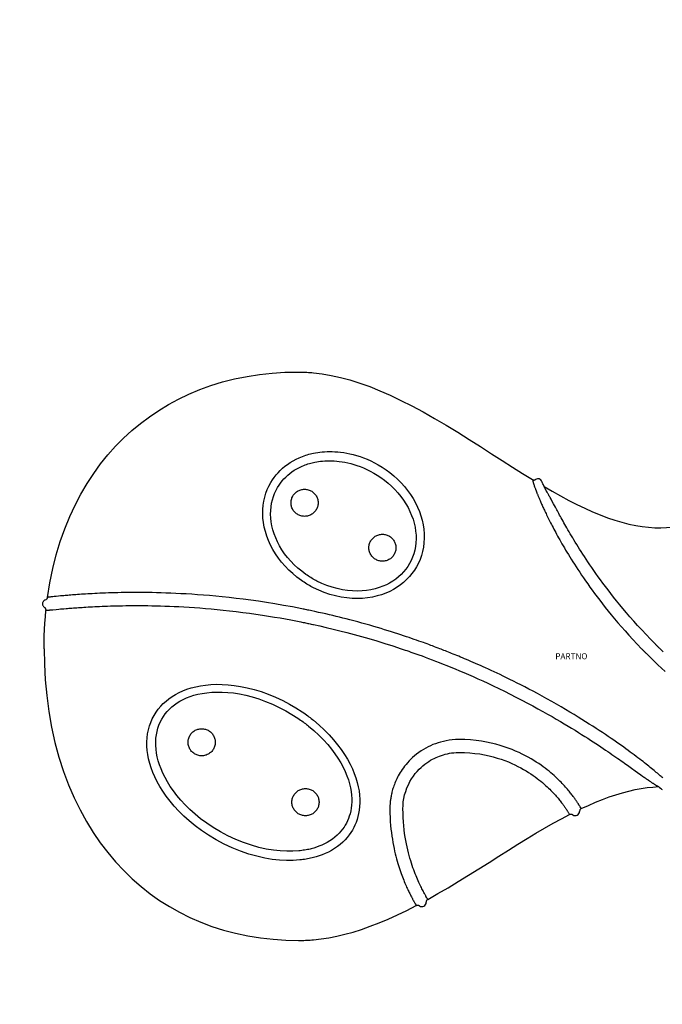
# Model space of a CAD drawing. Extents: x -132 to 102, y -93 to 120.
# Drawn here: x -18 to 3, y -12 to 21 of the extents above; entities that cross this region are included whole.
import ezdxf
from ezdxf.enums import TextEntityAlignment as Align

# ---------------------------------------------------------------- set-up
doc = ezdxf.new("R2010")
doc.units = 0
doc.header["$LTSCALE"] = 10
doc.header["$MEASUREMENT"] = 0
doc.layers.get('0').update_dxf_attribs({"linetype": 'CONTINUOUS'})
doc.layers.add('PW_DIMS_ASTM', color=30, linetype='CONTINUOUS')
doc.layers.add('PW_SITE', color=7, linetype='CONTINUOUS')
doc.styles.get("Standard").update_dxf_attribs({"font": 'TAHOMA.TTF', "width": 0.9})
doc.dimstyles.new('PW_Imperial', dxfattribs={"dimtxt": 5, "dimasz": 5, "dimexe": 2, "dimexo": 4, "dimgap": 1, "dimtad": 0, "dimtih": 1, "dimtoh": 1, "dimdec": 0, "dimrnd": 1, "dimzin": 0, "dimdsep": 46, "dimlunit": 3, "dimtxsty": 'Standard', "dimcen": 0.09, "dimadec": 0, "dimazin": 0, "dimtfac": 1, "dimtdec": 0, "dimtofl": 0, "dimtmove": 0, "dimatfit": 3, "dimfxl": 0, "dimtolj": 1, "dimtzin": 0, "dimarcsym": 0})

# ---------------------------------------------------------------- blocks, each defined once
blk = doc.blocks.new('*D1')
at = {"layer": 'PW_DIMS_ASTM', "color": 0, "lineweight": -2}
for p, q in [((-101.646, 2.598), (-101.646, 115.133)), ((101.69, 2.598), (101.69, 115.133)), ((-96.646, 113.133), (-11.235, 113.133)), ((96.69, 113.133), (11.279, 113.133))]:
    blk.add_line(p, q, dxfattribs=at)
at = {"layer": 'PW_DIMS_ASTM', "color": 0}
for points in [[(-96.646, 113.966), (-96.646, 112.3), (-101.646, 113.133)], [(96.69, 113.966), (96.69, 112.3), (101.69, 113.133)]]:
    blk.add_solid(points, dxfattribs=at)
at = {"layer": 'PW_DIMS_ASTM', "color": 0, "char_height": 5, "attachment_point": 5}
for s, insert in [('\\A1;16\'-11"', (0.022, 116.732)), ('\\A1;[5.16M]', (0.022, 108.862))]:
    blk.add_mtext(s, dxfattribs=dict(at, insert=insert))
blk = doc.blocks.new('*D2')
at = {"layer": 'PW_DIMS_ASTM', "color": 0, "lineweight": -2}
for p, q in [((-16.115, 93.248), (-122.746, 93.248)), ((-120.746, 88.248), (-120.746, 7.821)), ((-120.746, -88.269), (-120.746, -7.841)), ((-16.115, -93.269), (-122.746, -93.269))]:
    blk.add_line(p, q, dxfattribs=at)
at = {"layer": 'PW_DIMS_ASTM', "color": 0}
for points in [[(-121.58, 88.248), (-119.913, 88.248), (-120.746, 93.248)], [(-121.58, -88.269), (-119.913, -88.269), (-120.746, -93.269)]]:
    blk.add_solid(points, dxfattribs=at)
at = {"layer": 'PW_DIMS_ASTM', "color": 0, "char_height": 5, "attachment_point": 5}
for s, insert in [('\\A1;15\'-7"', (-120.746, 3.55)), ('\\A1;[4.74M]', (-120.746, -4.281))]:
    blk.add_mtext(s, dxfattribs=dict(at, insert=insert))

msp = doc.modelspace()

# ---------------------------------------------------------------- linework, layer by layer
at = {"layer": 'PW_SITE', "color": 7, "linetype": 'Continuous'}
for p, q in [((-1.298, 5.892), (-1.289, 5.858)), ((-1.289, 5.858), (-1.284, 5.842)), ((-1.252, 5.738), (-1.246, 5.722)), ((-1.246, 5.722), (-1.237, 5.696)), ((-1.237, 5.696), (-1.227, 5.668)), ((-1.227, 5.668), (-1.22, 5.646)), ((-1.22, 5.646), (-1.212, 5.623)), ((-1.212, 5.623), (-1.202, 5.597)), ((-0.975, 5.822), (-0.984, 5.841)), ((-0.959, 5.785), (-0.975, 5.822)), ((-0.923, 5.704), (-0.936, 5.734)), ((-1.187, 5.556), (-1.181, 5.538)), ((-0.679, 5.25), (-0.71, 5.305)), ((-0.647, 5.19), (-0.679, 5.25)), ((-0.593, 5.091), (-0.647, 5.19)), ((-0.534, 4.98), (-0.593, 5.091)), ((-0.49, 4.899), (-0.534, 4.98)), ((-17.323, 1.988), (-17.341, 1.986)), ((-17.344, 1.554), (-17.325, 1.556)), ((-17.325, 1.556), (-17.213, 1.566)), ((-17.213, 1.566), (-17.128, 1.574)), ((-17.128, 1.574), (-17.063, 1.58)), ((-8.964, 1.578), (-9.008, 1.587)), ((-8.719, 1.528), (-8.775, 1.54)), ((-8.665, 1.517), (-8.719, 1.528)), ((-8.569, 1.496), (-8.665, 1.517)), ((-9.209, 1.182), (-9.042, 1.149)), ((-9.042, 1.149), (-9.005, 1.142)), ((-8.694, 1.077), (-8.638, 1.065)), ((-8.638, 1.065), (-8.615, 1.06)), ((2.213, -3.884), (2.317, -3.959)), ((2.317, -3.959), (2.38, -4.004)), ((2.579, -4.145), (2.607, -4.164)), ((2.914, -4.359), (2.932, -4.371)), ((2.931, -4.371), (2.948, -4.385)), ((2.948, -4.385), (2.998, -4.425)), ((2.997, -4.425), (3.016, -4.439)), ((3.016, -4.439), (3.038, -4.457)), ((-0.11, -5.207), (-0.095, -5.231)), ((-0.075, -5.262), (-0.065, -5.279)), ((0.282, -5.011), (0.265, -4.984)), ((0.296, -5.034), (0.282, -5.011)), ((0.316, -5.066), (0.296, -5.034)), ((0.327, -5.084), (0.316, -5.066)), ((-5.241, -8.23), (-5.226, -8.257)), ((-5.226, -8.257), (-5.213, -8.279)), ((-5.213, -8.279), (-5.187, -8.324)), ((-5.187, -8.324), (-5.185, -8.327))]:
    msp.add_line(p, q, dxfattribs=at)
for points in [[(-17.5, 1.967), (-17.421, 2.459), (-17.324, 2.933), (-17.208, 3.391), (-17.074, 3.833), (-16.924, 4.26), (-16.758, 4.667), (-16.578, 5.054), (-16.385, 5.423), (-16.178, 5.775), (-15.959, 6.11), (-15.728, 6.428), (-15.484, 6.73), (-15.229, 7.017), (-14.963, 7.287), (-14.686, 7.543), (-14.397, 7.783), (-14.097, 8.008), (-13.786, 8.219), (-13.462, 8.415), (-13.126, 8.596), (-12.777, 8.763), (-12.416, 8.914), (-12.041, 9.049), (-11.655, 9.168), (-11.252, 9.27), (-10.836, 9.355), (-10.416, 9.42), (-9.994, 9.465), (-9.569, 9.492), (-9.14, 9.501)], [(-9.14, 9.501), (-9.079, 9.501), (-9.019, 9.5), (-8.959, 9.498), (-8.9, 9.496), (-8.842, 9.493), (-8.784, 9.489), (-8.727, 9.485), (-8.67, 9.481), (-8.615, 9.475)], [(-8.615, 9.475), (-8.324, 9.44), (-8.024, 9.389), (-7.715, 9.32), (-7.397, 9.235), (-7.07, 9.133), (-6.737, 9.013), (-6.396, 8.877), (-6.048, 8.724), (-5.692, 8.554), (-5.325, 8.367), (-4.95, 8.165), (-4.57, 7.949), (-4.186, 7.722), (-3.797, 7.485), (-3.414, 7.246), (-3.039, 7.007), (-2.67, 6.77), (-2.311, 6.54), (-1.964, 6.319), (-1.628, 6.107), (-1.302, 5.906)], [(-10.039, 5.807), (-9.985, 5.894), (-9.926, 5.978), (-9.863, 6.059), (-9.796, 6.136), (-9.724, 6.211), (-9.648, 6.282), (-9.568, 6.35), (-9.483, 6.414), (-9.393, 6.474), (-9.298, 6.532), (-9.198, 6.585), (-9.092, 6.635)], [(-9.092, 6.635), (-9.037, 6.659), (-8.982, 6.68), (-8.928, 6.7), (-8.874, 6.718), (-8.821, 6.735), (-8.768, 6.75), (-8.716, 6.763), (-8.665, 6.776), (-8.615, 6.787)], [(-8.615, 6.787), (-8.546, 6.8), (-8.474, 6.812), (-8.4, 6.822), (-8.323, 6.831), (-8.244, 6.837), (-8.161, 6.841), (-8.076, 6.843), (-7.988, 6.842), (-7.898, 6.838), (-7.804, 6.832), (-7.707, 6.822), (-7.606, 6.808), (-7.503, 6.791), (-7.397, 6.769), (-7.288, 6.743), (-7.176, 6.712), (-7.061, 6.676), (-6.944, 6.634), (-6.824, 6.586), (-6.701, 6.531), (-6.577, 6.469), (-6.449, 6.399), (-6.32, 6.322), (-6.191, 6.235), (-6.06, 6.137), (-5.93, 6.031), (-5.805, 5.918), (-5.687, 5.798), (-5.574, 5.672), (-5.469, 5.542), (-5.373, 5.407), (-5.285, 5.269), (-5.207, 5.128), (-5.137, 4.985), (-5.077, 4.839), (-5.026, 4.693), (-4.984, 4.544), (-4.952, 4.394), (-4.93, 4.244), (-4.918, 4.093), (-4.916, 3.943), (-4.924, 3.795), (-4.943, 3.65), (-4.972, 3.507), (-5.009, 3.369), (-5.055, 3.238), (-5.11, 3.112), (-5.174, 2.991)], [(-9.813, 5.646), (-9.767, 5.719), (-9.717, 5.791), (-9.662, 5.86), (-9.604, 5.926), (-9.542, 5.99), (-9.476, 6.051), (-9.407, 6.109), (-9.333, 6.163), (-9.255, 6.216), (-9.172, 6.265), (-9.084, 6.312), (-8.991, 6.355)], [(-8.991, 6.355), (-8.943, 6.375), (-8.895, 6.394), (-8.847, 6.411), (-8.799, 6.427), (-8.752, 6.441), (-8.706, 6.454), (-8.66, 6.466), (-8.615, 6.477), (-8.57, 6.486)], [(-8.57, 6.486), (-8.508, 6.498), (-8.444, 6.508), (-8.378, 6.517), (-8.309, 6.524), (-8.238, 6.529), (-8.164, 6.533), (-8.087, 6.534), (-8.008, 6.533), (-7.926, 6.529), (-7.84, 6.523), (-7.752, 6.514), (-7.662, 6.501), (-7.568, 6.485), (-7.471, 6.465), (-7.371, 6.44), (-7.269, 6.412), (-7.164, 6.378), (-7.056, 6.339), (-6.946, 6.295), (-6.834, 6.245), (-6.719, 6.188), (-6.601, 6.123), (-6.483, 6.052), (-6.363, 5.972), (-6.243, 5.883), (-6.123, 5.786), (-6.008, 5.682), (-5.898, 5.573), (-5.794, 5.458), (-5.698, 5.339), (-5.609, 5.218), (-5.529, 5.093), (-5.456, 4.967), (-5.393, 4.838), (-5.337, 4.709), (-5.29, 4.578), (-5.252, 4.446), (-5.222, 4.314), (-5.202, 4.182), (-5.19, 4.05), (-5.187, 3.92), (-5.193, 3.791), (-5.209, 3.665), (-5.232, 3.543), (-5.264, 3.425), (-5.304, 3.311), (-5.351, 3.203), (-5.405, 3.1)], [(-9.018, 2.533), (-9.168, 2.644), (-9.309, 2.761), (-9.441, 2.883), (-9.566, 3.012), (-9.682, 3.146), (-9.789, 3.284), (-9.886, 3.425), (-9.973, 3.571), (-10.051, 3.718), (-10.118, 3.867), (-10.175, 4.017), (-10.222, 4.168), (-10.259, 4.317), (-10.285, 4.467), (-10.302, 4.615), (-10.309, 4.761), (-10.305, 4.906), (-10.293, 5.047), (-10.272, 5.183), (-10.242, 5.317), (-10.203, 5.446), (-10.157, 5.57), (-10.102, 5.691), (-10.039, 5.807)], [(-8.87, 2.737), (-9.007, 2.839), (-9.137, 2.946), (-9.26, 3.059), (-9.374, 3.178), (-9.481, 3.3), (-9.578, 3.426), (-9.667, 3.555), (-9.746, 3.687), (-9.816, 3.82), (-9.877, 3.954), (-9.928, 4.088), (-9.97, 4.223), (-10.003, 4.356), (-10.027, 4.488), (-10.041, 4.618), (-10.047, 4.746), (-10.044, 4.871), (-10.034, 4.994), (-10.015, 5.112), (-9.989, 5.226), (-9.955, 5.337), (-9.915, 5.444), (-9.867, 5.547), (-9.813, 5.646)], [(-1.302, 5.906), (-1.29, 5.9), (-1.279, 5.895), (-1.266, 5.892), (-1.254, 5.891), (-1.241, 5.891), (-1.228, 5.893), (-1.216, 5.897), (-1.204, 5.902), (-1.193, 5.908)], [(-1.302, 5.906), (-1.301, 5.905), (-1.301, 5.903), (-1.298, 5.892)], [(-1.284, 5.842), (-1.281, 5.833), (-1.276, 5.815)], [(-1.276, 5.815), (-1.274, 5.806), (-1.271, 5.798), (-1.268, 5.789), (-1.266, 5.78), (-1.263, 5.772), (-1.26, 5.763), (-1.257, 5.755), (-1.252, 5.738)], [(-1.202, 5.597), (-1.197, 5.583), (-1.187, 5.556)], [(-0.936, 5.734), (-0.948, 5.761), (-0.959, 5.785)], [(-0.907, 5.669), (-0.909, 5.673), (-0.923, 5.704)], [(-0.827, 5.516), (-0.836, 5.532), (-0.844, 5.547), (-0.852, 5.561), (-0.86, 5.574), (-0.867, 5.586), (-0.874, 5.597), (-0.907, 5.669)], [(-0.907, 5.669), (-0.64, 5.514), (-0.359, 5.357), (-0.084, 5.209), (0.185, 5.072), (0.449, 4.946), (0.707, 4.83), (0.961, 4.725), (1.21, 4.631), (1.453, 4.549), (1.69, 4.478), (1.923, 4.419), (2.149, 4.371), (2.369, 4.335), (2.582, 4.311), (2.79, 4.298), (2.99, 4.295), (3.183, 4.303), (3.374, 4.32), (3.561, 4.348), (3.745, 4.385), (3.925, 4.432)], [(-8.522, 4.904), (-8.538, 4.877), (-8.557, 4.852), (-8.577, 4.828), (-8.599, 4.805), (-8.622, 4.784), (-8.647, 4.764), (-8.674, 4.746), (-8.701, 4.73), (-8.729, 4.717), (-8.758, 4.705), (-8.789, 4.695), (-8.819, 4.687), (-8.85, 4.682), (-8.882, 4.678), (-8.913, 4.677), (-8.945, 4.678), (-8.976, 4.681), (-9.007, 4.687), (-9.038, 4.695), (-9.068, 4.704), (-9.097, 4.716), (-9.126, 4.73), (-9.153, 4.746), (-9.18, 4.763), (-9.204, 4.783), (-9.228, 4.804), (-9.25, 4.827), (-9.27, 4.851), (-9.289, 4.877), (-9.306, 4.903), (-9.321, 4.931), (-9.334, 4.96), (-9.345, 4.99), (-9.353, 5.02), (-9.36, 5.052), (-9.364, 5.083), (-9.366, 5.114), (-9.366, 5.146), (-9.364, 5.178), (-9.36, 5.209), (-9.353, 5.24), (-9.344, 5.271), (-9.333, 5.3), (-9.321, 5.329), (-9.306, 5.357)], [(-9.306, 5.357), (-9.289, 5.384), (-9.27, 5.409), (-9.25, 5.433), (-9.228, 5.456), (-9.205, 5.477), (-9.18, 5.496), (-9.154, 5.514), (-9.126, 5.529), (-9.098, 5.543), (-9.069, 5.555), (-9.039, 5.565), (-9.009, 5.572), (-8.978, 5.578), (-8.946, 5.581), (-8.915, 5.582), (-8.883, 5.581), (-8.852, 5.578), (-8.821, 5.572), (-8.79, 5.565), (-8.76, 5.555), (-8.731, 5.543), (-8.703, 5.53), (-8.675, 5.514), (-8.649, 5.496), (-8.624, 5.477), (-8.601, 5.456), (-8.579, 5.433), (-8.558, 5.409), (-8.54, 5.384), (-8.523, 5.357), (-8.508, 5.329), (-8.495, 5.3), (-8.484, 5.271), (-8.475, 5.24), (-8.469, 5.209), (-8.464, 5.178), (-8.462, 5.147), (-8.462, 5.115), (-8.464, 5.083), (-8.468, 5.052), (-8.475, 5.021), (-8.483, 4.991), (-8.494, 4.961), (-8.507, 4.932), (-8.522, 4.904)], [(-1.181, 5.538), (-1.174, 5.522), (-1.168, 5.506), (-1.162, 5.489), (-1.155, 5.471), (-1.148, 5.453), (-1.14, 5.434), (-1.132, 5.414), (-1.124, 5.393), (-1.116, 5.372), (-1.107, 5.35), (-1.097, 5.327), (-1.087, 5.304), (-1.077, 5.279), (-1.067, 5.254), (-1.056, 5.228), (-1.044, 5.201), (-1.032, 5.174), (-1.02, 5.145), (-1.007, 5.116), (-0.994, 5.085), (-0.98, 5.054), (-0.965, 5.022), (-0.95, 4.989), (-0.934, 4.955), (-0.918, 4.92), (-0.901, 4.883), (-0.883, 4.846), (-0.865, 4.807), (-0.846, 4.768), (-0.826, 4.727), (-0.806, 4.685), (-0.785, 4.642), (-0.763, 4.597), (-0.74, 4.552), (-0.716, 4.505), (-0.692, 4.457), (-0.666, 4.407), (-0.64, 4.356), (-0.612, 4.304), (-0.584, 4.25), (-0.554, 4.194), (-0.524, 4.138), (-0.492, 4.079), (-0.459, 4.019), (-0.425, 3.958), (-0.389, 3.894), (-0.352, 3.829), (-0.314, 3.762), (-0.274, 3.693), (-0.233, 3.623), (-0.19, 3.55), (-0.146, 3.476), (-0.099, 3.4), (-0.051, 3.322), (-0.002, 3.241), (0.05, 3.159), (0.104, 3.074), (0.16, 2.988), (0.218, 2.899), (0.278, 2.808), (0.341, 2.714), (0.407, 2.618), (0.475, 2.519), (0.546, 2.418), (0.619, 2.315), (0.696, 2.208), (0.776, 2.099), (0.859, 1.988), (0.946, 1.873), (1.037, 1.755), (1.131, 1.635), (1.23, 1.511), (1.333, 1.385), (1.441, 1.255), (1.553, 1.122), (1.671, 0.985), (1.794, 0.845), (1.923, 0.702), (2.058, 0.556), (2.2, 0.406), (2.348, 0.251)], [(-0.71, 5.305), (-0.724, 5.331), (-0.737, 5.356), (-0.75, 5.38), (-0.763, 5.402), (-0.775, 5.424), (-0.786, 5.444), (-0.797, 5.464), (-0.807, 5.482), (-0.827, 5.516)], [(-0.279, 4.517), (-0.309, 4.57), (-0.338, 4.622), (-0.365, 4.672), (-0.392, 4.72), (-0.418, 4.767), (-0.443, 4.813), (-0.467, 4.857), (-0.49, 4.899)], [(-0.216, 4.406), (-0.248, 4.462), (-0.279, 4.517)], [(2.808, 0.404), (2.649, 0.567), (2.497, 0.725), (2.351, 0.878), (2.213, 1.028), (2.082, 1.174), (1.957, 1.317), (1.838, 1.455), (1.724, 1.591), (1.615, 1.722), (1.511, 1.851), (1.411, 1.976), (1.316, 2.097), (1.225, 2.216), (1.137, 2.331), (1.054, 2.444), (0.973, 2.553), (0.897, 2.66), (0.823, 2.764), (0.752, 2.865), (0.684, 2.963), (0.618, 3.059), (0.555, 3.152), (0.495, 3.243), (0.437, 3.332), (0.381, 3.418), (0.327, 3.502), (0.275, 3.584), (0.225, 3.663), (0.178, 3.74), (0.131, 3.816), (0.087, 3.889), (0.044, 3.96), (0.002, 4.03), (-0.038, 4.097), (-0.076, 4.162), (-0.113, 4.226), (-0.149, 4.288), (-0.183, 4.347), (-0.216, 4.406)], [(-6.703, 3.854), (-6.686, 3.881), (-6.667, 3.906), (-6.647, 3.93), (-6.625, 3.952), (-6.602, 3.974), (-6.577, 3.993), (-6.551, 4.01), (-6.523, 4.026), (-6.495, 4.04), (-6.466, 4.052), (-6.436, 4.061), (-6.405, 4.069), (-6.374, 4.074), (-6.343, 4.078), (-6.311, 4.079), (-6.28, 4.078), (-6.248, 4.074), (-6.217, 4.069), (-6.187, 4.061), (-6.157, 4.051), (-6.127, 4.039), (-6.099, 4.025), (-6.072, 4.009), (-6.046, 3.992), (-6.021, 3.972), (-5.998, 3.951), (-5.976, 3.929), (-5.956, 3.904), (-5.937, 3.879), (-5.921, 3.852), (-5.906, 3.825), (-5.893, 3.796), (-5.882, 3.766), (-5.874, 3.736), (-5.867, 3.705), (-5.863, 3.674), (-5.861, 3.643), (-5.861, 3.611), (-5.863, 3.58), (-5.867, 3.549), (-5.874, 3.518), (-5.882, 3.488), (-5.893, 3.459), (-5.906, 3.43), (-5.92, 3.402)], [(-5.92, 3.402), (-5.937, 3.375), (-5.956, 3.35), (-5.976, 3.326), (-5.998, 3.303), (-6.021, 3.282), (-6.046, 3.262), (-6.072, 3.245), (-6.099, 3.229), (-6.128, 3.215), (-6.157, 3.203), (-6.187, 3.193), (-6.218, 3.186), (-6.249, 3.18), (-6.28, 3.177), (-6.312, 3.176), (-6.343, 3.177), (-6.375, 3.18), (-6.406, 3.186), (-6.437, 3.193), (-6.467, 3.203), (-6.496, 3.215), (-6.524, 3.229), (-6.552, 3.245), (-6.578, 3.262), (-6.603, 3.282), (-6.626, 3.303), (-6.648, 3.326), (-6.668, 3.35), (-6.687, 3.375), (-6.703, 3.402), (-6.718, 3.43), (-6.731, 3.459), (-6.742, 3.488), (-6.75, 3.519), (-6.757, 3.55), (-6.761, 3.581), (-6.763, 3.612), (-6.763, 3.644), (-6.761, 3.675), (-6.757, 3.706), (-6.75, 3.737), (-6.741, 3.768), (-6.731, 3.797), (-6.718, 3.826), (-6.703, 3.854)], [(-5.174, 2.991), (-5.245, 2.875), (-5.324, 2.765), (-5.41, 2.661), (-5.503, 2.563), (-5.603, 2.471), (-5.709, 2.385), (-5.822, 2.306), (-5.942, 2.234), (-6.068, 2.168), (-6.201, 2.11), (-6.341, 2.058), (-6.488, 2.015), (-6.643, 1.98), (-6.805, 1.953), (-6.972, 1.936), (-7.145, 1.93), (-7.324, 1.934), (-7.506, 1.95), (-7.692, 1.978), (-7.882, 2.018), (-8.069, 2.069), (-8.253, 2.132), (-8.435, 2.206), (-8.615, 2.291)], [(-5.405, 3.1), (-5.465, 3.001), (-5.533, 2.907), (-5.607, 2.817), (-5.688, 2.733), (-5.774, 2.654), (-5.867, 2.58), (-5.966, 2.511), (-6.07, 2.448), (-6.181, 2.391), (-6.299, 2.34), (-6.423, 2.294), (-6.555, 2.256), (-6.694, 2.225), (-6.839, 2.201), (-6.991, 2.187), (-7.148, 2.181), (-7.31, 2.185), (-7.477, 2.2), (-7.648, 2.225), (-7.822, 2.262), (-7.995, 2.309), (-8.165, 2.367), (-8.333, 2.436), (-8.498, 2.514)], [(-8.498, 2.514), (-8.539, 2.535), (-8.58, 2.557), (-8.621, 2.58), (-8.662, 2.604), (-8.704, 2.629), (-8.746, 2.655), (-8.787, 2.681), (-8.829, 2.709), (-8.87, 2.737)], [(-8.615, 2.291), (-8.659, 2.313), (-8.703, 2.337), (-8.747, 2.362), (-8.792, 2.388), (-8.838, 2.415), (-8.883, 2.443), (-8.928, 2.472), (-8.973, 2.502), (-9.018, 2.533)], [(-17.409, 1.978), (-17.419, 1.977), (-17.428, 1.975), (-17.437, 1.974), (-17.444, 1.974), (-17.457, 1.972)], [(-17.341, 1.986), (-17.371, 1.982), (-17.385, 1.981), (-17.409, 1.978)], [(-17.263, 1.995), (-17.284, 1.992), (-17.323, 1.988)], [(-17.129, 2.008), (-17.214, 2), (-17.263, 1.995)], [(-9.008, 1.587), (-9.319, 1.647), (-9.619, 1.702), (-9.908, 1.751), (-10.187, 1.796), (-10.454, 1.836), (-10.713, 1.873), (-10.962, 1.906), (-11.203, 1.935), (-11.436, 1.962), (-11.661, 1.986), (-11.879, 2.007), (-12.089, 2.026), (-12.293, 2.043), (-12.49, 2.058), (-12.681, 2.071), (-12.866, 2.082), (-13.044, 2.092), (-13.218, 2.101), (-13.386, 2.108), (-13.548, 2.114), (-13.706, 2.119), (-13.859, 2.123), (-14.007, 2.126), (-14.151, 2.129), (-14.29, 2.13), (-14.425, 2.131), (-14.556, 2.131), (-14.683, 2.131), (-14.806, 2.13), (-14.925, 2.128), (-15.04, 2.126), (-15.152, 2.124), (-15.261, 2.121), (-15.365, 2.118), (-15.466, 2.115), (-15.563, 2.112), (-15.658, 2.108), (-15.749, 2.104), (-15.837, 2.1), (-15.922, 2.096), (-16.004, 2.092), (-16.083, 2.088), (-16.159, 2.083), (-16.232, 2.079), (-16.302, 2.074), (-16.37, 2.07), (-16.434, 2.066), (-16.497, 2.061), (-16.557, 2.057), (-16.614, 2.053), (-16.669, 2.048), (-16.721, 2.044), (-16.772, 2.04), (-16.82, 2.036), (-16.866, 2.032), (-16.909, 2.029), (-16.951, 2.025), (-16.99, 2.021), (-17.028, 2.018), (-17.064, 2.015), (-17.129, 2.008)], [(-17.586, 1.878), (-17.602, 1.87), (-17.616, 1.86), (-17.63, 1.847), (-17.641, 1.834), (-17.651, 1.819), (-17.658, 1.802), (-17.664, 1.785), (-17.667, 1.768), (-17.668, 1.75), (-17.667, 1.732), (-17.663, 1.715), (-17.657, 1.698), (-17.649, 1.682), (-17.639, 1.667), (-17.628, 1.653), (-17.614, 1.641), (-17.589, 1.624)], [(-17.5, 1.967), (-17.503, 1.954), (-17.507, 1.942), (-17.512, 1.931), (-17.519, 1.921), (-17.527, 1.911), (-17.536, 1.903), (-17.547, 1.895), (-17.558, 1.889), (-17.586, 1.878)], [(-17.495, 1.967), (-17.497, 1.967), (-17.498, 1.967), (-17.498, 1.967), (-17.499, 1.967), (-17.499, 1.967), (-17.499, 1.967), (-17.5, 1.967), (-17.5, 1.967), (-17.5, 1.967), (-17.5, 1.967), (-17.5, 1.967), (-17.5, 1.967)], [(-17.472, 1.97), (-17.476, 1.97), (-17.479, 1.969), (-17.482, 1.969), (-17.485, 1.969), (-17.487, 1.968), (-17.489, 1.968), (-17.491, 1.968), (-17.492, 1.968), (-17.494, 1.967), (-17.495, 1.967)], [(-17.457, 1.972), (-17.463, 1.971), (-17.472, 1.97)], [(-16.954, 1.589), (-16.873, 1.596), (-16.829, 1.6), (-16.784, 1.604), (-16.737, 1.607), (-16.687, 1.611), (-16.636, 1.615), (-16.582, 1.619), (-16.526, 1.623), (-16.469, 1.627), (-16.409, 1.631), (-16.347, 1.635), (-16.282, 1.64), (-16.216, 1.644), (-16.146, 1.648), (-16.074, 1.652), (-15.999, 1.656), (-15.922, 1.66), (-15.842, 1.664), (-15.76, 1.668), (-15.675, 1.671), (-15.586, 1.675), (-15.495, 1.678), (-15.401, 1.681), (-15.304, 1.684), (-15.204, 1.687), (-15.1, 1.689), (-14.993, 1.691), (-14.883, 1.693), (-14.769, 1.694), (-14.653, 1.695), (-14.532, 1.695), (-14.408, 1.695), (-14.28, 1.694), (-14.149, 1.693), (-14.013, 1.69), (-13.873, 1.687), (-13.729, 1.684), (-13.581, 1.679), (-13.428, 1.673), (-13.271, 1.667), (-13.109, 1.659), (-12.942, 1.65), (-12.77, 1.64), (-12.594, 1.628), (-12.411, 1.615), (-12.224, 1.6), (-12.031, 1.583), (-11.832, 1.565), (-11.628, 1.544), (-11.417, 1.521), (-11.199, 1.496), (-10.974, 1.468), (-10.753, 1.438), (-10.536, 1.408), (-10.322, 1.376), (-10.115, 1.343), (-9.919, 1.311), (-9.731, 1.279), (-9.55, 1.247), (-9.376, 1.214), (-9.209, 1.182)], [(-17.615, 0.251), (-17.613, 0.464), (-17.608, 0.678), (-17.599, 0.892), (-17.587, 1.106), (-17.571, 1.321), (-17.552, 1.535)], [(-17.552, 1.535), (-17.551, 1.548), (-17.552, 1.56), (-17.555, 1.573), (-17.559, 1.584), (-17.565, 1.596), (-17.572, 1.606), (-17.58, 1.616), (-17.589, 1.624)], [(-17.552, 1.535), (-17.552, 1.535), (-17.552, 1.535), (-17.551, 1.535), (-17.551, 1.535), (-17.551, 1.535), (-17.551, 1.535)], [(-17.551, 1.535), (-17.55, 1.535), (-17.55, 1.535), (-17.55, 1.535), (-17.549, 1.536), (-17.549, 1.536), (-17.548, 1.536), (-17.547, 1.536), (-17.546, 1.536), (-17.546, 1.536), (-17.545, 1.536), (-17.543, 1.536), (-17.542, 1.536), (-17.541, 1.536), (-17.539, 1.537), (-17.537, 1.537), (-17.535, 1.537)], [(-17.535, 1.537), (-17.53, 1.537), (-17.527, 1.538), (-17.524, 1.538), (-17.52, 1.538), (-17.516, 1.539)], [(-17.516, 1.539), (-17.507, 1.54), (-17.501, 1.54)], [(-17.501, 1.54), (-17.488, 1.541), (-17.481, 1.542), (-17.464, 1.543)], [(-17.464, 1.543), (-17.455, 1.544), (-17.444, 1.545), (-17.433, 1.546), (-17.421, 1.547), (-17.407, 1.548), (-17.393, 1.55), (-17.378, 1.551), (-17.344, 1.554)], [(-17.063, 1.58), (-16.992, 1.586), (-16.954, 1.589)], [(-8.897, 1.565), (-8.93, 1.571), (-8.964, 1.578)], [(-8.775, 1.54), (-8.804, 1.546), (-8.834, 1.552), (-8.897, 1.565)], [(-4.945, 0.456), (-5.018, 0.482), (-5.094, 0.509), (-5.172, 0.537), (-5.253, 0.565), (-5.336, 0.594), (-5.423, 0.624), (-5.513, 0.654), (-5.606, 0.685), (-5.702, 0.717), (-5.802, 0.75), (-5.906, 0.784), (-6.013, 0.818), (-6.124, 0.852), (-6.238, 0.888), (-6.356, 0.924), (-6.478, 0.96), (-6.603, 0.997), (-6.731, 1.034), (-6.864, 1.072), (-7, 1.11), (-7.135, 1.147), (-7.266, 1.182), (-7.396, 1.216), (-7.52, 1.249), (-7.637, 1.278), (-7.75, 1.306), (-7.862, 1.334), (-7.973, 1.361), (-8.084, 1.387), (-8.198, 1.413), (-8.318, 1.441), (-8.442, 1.468), (-8.569, 1.496)], [(-9.005, 1.142), (-8.962, 1.133), (-8.92, 1.124), (-8.879, 1.116), (-8.84, 1.108), (-8.802, 1.1), (-8.765, 1.092), (-8.729, 1.084), (-8.694, 1.077)], [(-8.615, 1.06), (-8.403, 1.014), (-8.186, 0.963), (-7.963, 0.91), (-7.735, 0.853), (-7.501, 0.794), (-7.261, 0.729), (-7.015, 0.662), (-6.762, 0.59), (-6.503, 0.513), (-6.236, 0.43), (-5.963, 0.343), (-5.682, 0.251)], [(-4.395, 0.251), (-4.454, 0.274), (-4.515, 0.297), (-4.575, 0.32), (-4.636, 0.343), (-4.697, 0.365), (-4.758, 0.388), (-4.82, 0.411), (-4.882, 0.433), (-4.945, 0.456)], [(3.063, 0.153), (2.945, 0.268), (2.928, 0.285), (2.911, 0.301), (2.894, 0.318), (2.877, 0.335), (2.859, 0.352), (2.842, 0.369), (2.825, 0.387), (2.808, 0.404)], [(-17.615, 0.251), (-17.606, -0.268), (-17.578, -0.789), (-17.529, -1.313), (-17.459, -1.842), (-17.366, -2.37), (-17.252, -2.881), (-17.119, -3.372), (-16.966, -3.847), (-16.797, -4.3), (-16.613, -4.729), (-16.415, -5.136), (-16.202, -5.523), (-15.977, -5.889), (-15.739, -6.236), (-15.489, -6.564), (-15.228, -6.874), (-14.955, -7.166), (-14.672, -7.44), (-14.377, -7.696), (-14.073, -7.936), (-13.757, -8.159), (-13.43, -8.365), (-13.092, -8.556), (-12.743, -8.73), (-12.38, -8.888), (-12.006, -9.029), (-11.62, -9.152), (-11.219, -9.258), (-10.805, -9.346), (-10.387, -9.414), (-9.966, -9.462), (-9.542, -9.49), (-9.115, -9.499)], [(-5.682, 0.251), (-5.62, 0.23), (-5.557, 0.209), (-5.493, 0.187), (-5.429, 0.165), (-5.363, 0.142), (-5.297, 0.119), (-5.23, 0.095), (-5.162, 0.071), (-5.093, 0.046)], [(-5.093, 0.046), (-4.989, 0.009), (-4.882, -0.031), (-4.77, -0.072), (-4.655, -0.116), (-4.537, -0.161), (-4.414, -0.209), (-4.287, -0.259), (-4.157, -0.311), (-4.022, -0.365), (-3.883, -0.422), (-3.74, -0.482), (-3.593, -0.545), (-3.441, -0.61), (-3.285, -0.678), (-3.123, -0.751), (-2.957, -0.826), (-2.786, -0.905), (-2.61, -0.988), (-2.426, -1.076), (-2.238, -1.168), (-2.047, -1.263), (-1.851, -1.362), (-1.654, -1.464), (-1.465, -1.564), (-1.286, -1.659), (-1.115, -1.753), (-0.951, -1.844), (-0.795, -1.931), (-0.646, -2.016), (-0.504, -2.099), (-0.367, -2.179), (-0.236, -2.257), (-0.111, -2.332), (0.01, -2.405), (0.125, -2.476), (0.237, -2.546), (0.344, -2.613), (0.447, -2.678), (0.546, -2.741), (0.641, -2.802), (0.733, -2.862), (0.821, -2.92), (0.906, -2.976), (0.988, -3.031), (1.067, -3.084), (1.144, -3.135), (1.217, -3.185), (1.288, -3.233), (1.357, -3.28), (1.423, -3.326), (1.487, -3.37), (1.548, -3.412), (1.607, -3.454), (1.665, -3.494), (1.72, -3.533), (1.773, -3.57), (1.824, -3.607), (1.874, -3.642), (1.922, -3.676), (1.968, -3.709), (2.013, -3.741)], [(3.052, -4.065), (3.026, -4.042), (2.999, -4.017), (2.97, -3.992), (2.939, -3.965), (2.907, -3.938), (2.874, -3.909), (2.838, -3.88), (2.802, -3.849), (2.763, -3.817), (2.723, -3.784), (2.682, -3.75), (2.638, -3.715), (2.593, -3.679), (2.546, -3.641), (2.497, -3.603), (2.447, -3.563), (2.394, -3.522), (2.34, -3.48), (2.283, -3.437), (2.225, -3.392), (2.164, -3.346), (2.101, -3.299), (2.035, -3.251), (1.967, -3.201), (1.897, -3.149), (1.824, -3.097), (1.749, -3.042), (1.67, -2.986), (1.589, -2.929), (1.505, -2.87), (1.418, -2.81), (1.328, -2.748), (1.234, -2.684), (1.138, -2.618), (1.037, -2.551), (0.933, -2.482), (0.825, -2.412), (0.714, -2.339), (0.598, -2.265), (0.478, -2.189), (0.354, -2.111), (0.225, -2.031), (0.091, -1.949), (-0.049, -1.865), (-0.193, -1.78), (-0.343, -1.692), (-0.498, -1.602), (-0.655, -1.512), (-0.814, -1.423), (-0.974, -1.335), (-1.129, -1.25), (-1.276, -1.171), (-1.417, -1.097), (-1.554, -1.026), (-1.685, -0.958), (-1.811, -0.895), (-1.932, -0.833), (-2.05, -0.775), (-2.163, -0.719), (-2.273, -0.666), (-2.38, -0.615), (-2.483, -0.566), (-2.582, -0.519), (-2.679, -0.474), (-2.772, -0.432), (-2.863, -0.39), (-2.951, -0.351), (-3.036, -0.313), (-3.119, -0.276), (-3.199, -0.24), (-3.277, -0.206), (-3.353, -0.174), (-3.426, -0.142), (-3.498, -0.112), (-3.567, -0.082), (-3.635, -0.054), (-3.7, -0.027), (-3.764, 0), (-3.826, 0.025), (-3.885, 0.05), (-3.943, 0.073), (-4, 0.096), (-4.054, 0.118), (-4.108, 0.139), (-4.159, 0.159), (-4.209, 0.179), (-4.258, 0.198), (-4.305, 0.216), (-4.35, 0.234), (-4.395, 0.251)], [(2.348, 0.251), (2.364, 0.234), (2.381, 0.217), (2.397, 0.2), (2.414, 0.183), (2.431, 0.166), (2.448, 0.149), (2.464, 0.132), (2.481, 0.115), (2.498, 0.098)], [(2.498, 0.098), (2.632, -0.034), (2.762, -0.161), (2.89, -0.282), (3.015, -0.399), (3.137, -0.511)], [(-13.94, -1.976), (-13.873, -1.869), (-13.799, -1.767), (-13.719, -1.672), (-13.634, -1.582), (-13.542, -1.499), (-13.444, -1.42), (-13.339, -1.347), (-13.227, -1.278), (-13.108, -1.215), (-12.981, -1.157), (-12.846, -1.104), (-12.703, -1.058), (-12.551, -1.019), (-12.391, -0.986), (-12.223, -0.962), (-12.047, -0.945), (-11.862, -0.938), (-11.671, -0.94), (-11.471, -0.951), (-11.264, -0.973), (-11.05, -1.007), (-10.828, -1.053), (-10.599, -1.111), (-10.366, -1.183), (-10.126, -1.27), (-9.881, -1.371), (-9.644, -1.481), (-9.419, -1.599), (-9.202, -1.726), (-8.992, -1.862)], [(-13.684, -2.102), (-13.628, -2.011), (-13.566, -1.925), (-13.498, -1.843), (-13.425, -1.766), (-13.347, -1.695), (-13.263, -1.627), (-13.172, -1.562), (-13.075, -1.502), (-12.971, -1.446), (-12.859, -1.395), (-12.739, -1.348), (-12.611, -1.306), (-12.475, -1.27), (-12.33, -1.241), (-12.177, -1.218), (-12.015, -1.203), (-11.845, -1.195), (-11.667, -1.197), (-11.482, -1.208), (-11.289, -1.228), (-11.087, -1.26), (-10.879, -1.303), (-10.663, -1.358), (-10.442, -1.425), (-10.214, -1.507), (-9.982, -1.602), (-9.757, -1.708), (-9.542, -1.821), (-9.335, -1.942), (-9.136, -2.07)], [(-8.992, -1.862), (-8.943, -1.895), (-8.896, -1.928), (-8.851, -1.96), (-8.808, -1.991), (-8.767, -2.022), (-8.727, -2.052), (-8.688, -2.082), (-8.651, -2.111), (-8.615, -2.14)], [(-9.075, -6.81), (-9.289, -6.825), (-9.514, -6.827), (-9.749, -6.815), (-9.993, -6.788), (-10.244, -6.746), (-10.504, -6.687), (-10.776, -6.61), (-11.055, -6.515), (-11.329, -6.404), (-11.602, -6.276), (-11.87, -6.133), (-12.121, -5.983), (-12.352, -5.828), (-12.567, -5.669), (-12.765, -5.506), (-12.948, -5.342), (-13.115, -5.176), (-13.269, -5.01), (-13.408, -4.844), (-13.535, -4.679), (-13.649, -4.515), (-13.75, -4.352), (-13.839, -4.192), (-13.917, -4.035), (-13.984, -3.88), (-14.04, -3.729), (-14.086, -3.58), (-14.124, -3.433), (-14.151, -3.289), (-14.17, -3.146), (-14.18, -3.004), (-14.181, -2.863), (-14.173, -2.726), (-14.156, -2.591), (-14.13, -2.459), (-14.095, -2.331), (-14.052, -2.209), (-14, -2.091), (-13.94, -1.976)], [(-9.104, -6.506), (-9.302, -6.519), (-9.51, -6.52), (-9.728, -6.509), (-9.955, -6.484), (-10.191, -6.445), (-10.436, -6.39), (-10.691, -6.318), (-10.954, -6.229), (-11.214, -6.124), (-11.473, -6.003), (-11.726, -5.869), (-11.964, -5.726), (-12.183, -5.579), (-12.385, -5.429), (-12.572, -5.276), (-12.745, -5.121), (-12.902, -4.966), (-13.046, -4.811), (-13.177, -4.656), (-13.294, -4.502), (-13.4, -4.349), (-13.493, -4.199), (-13.575, -4.052), (-13.647, -3.907), (-13.708, -3.767), (-13.759, -3.63), (-13.801, -3.495), (-13.834, -3.364), (-13.859, -3.235), (-13.876, -3.109), (-13.885, -2.984), (-13.886, -2.862), (-13.88, -2.742), (-13.865, -2.626), (-13.843, -2.512), (-13.814, -2.403), (-13.777, -2.298), (-13.734, -2.198), (-13.684, -2.102)], [(-9.136, -2.07), (-9.09, -2.101), (-9.046, -2.132), (-9.003, -2.163), (-8.962, -2.193), (-8.922, -2.222), (-8.884, -2.251), (-8.848, -2.279), (-8.812, -2.307), (-8.778, -2.334)], [(-8.615, -2.14), (-8.428, -2.301), (-8.253, -2.462), (-8.091, -2.625), (-7.943, -2.789), (-7.808, -2.956), (-7.685, -3.12), (-7.575, -3.283), (-7.478, -3.445), (-7.391, -3.605), (-7.316, -3.762), (-7.252, -3.917), (-7.198, -4.069), (-7.154, -4.217), (-7.119, -4.362), (-7.094, -4.503), (-7.077, -4.64), (-7.068, -4.772), (-7.067, -4.9), (-7.073, -5.022), (-7.087, -5.14), (-7.106, -5.252), (-7.13, -5.359), (-7.16, -5.459), (-7.193, -5.555), (-7.23, -5.645), (-7.271, -5.729), (-7.315, -5.809)], [(-12.743, -2.649), (-12.727, -2.622), (-12.708, -2.597), (-12.688, -2.573), (-12.666, -2.55), (-12.642, -2.529), (-12.618, -2.509), (-12.591, -2.491), (-12.564, -2.475), (-12.535, -2.461), (-12.506, -2.449), (-12.476, -2.44), (-12.445, -2.432), (-12.414, -2.426), (-12.382, -2.423), (-12.351, -2.422), (-12.319, -2.423), (-12.287, -2.426), (-12.256, -2.432), (-12.225, -2.44), (-12.195, -2.449), (-12.166, -2.461), (-12.137, -2.475), (-12.11, -2.491), (-12.084, -2.509), (-12.059, -2.528), (-12.035, -2.55), (-12.013, -2.572), (-11.993, -2.597), (-11.975, -2.622), (-11.958, -2.649), (-11.943, -2.677), (-11.93, -2.706), (-11.92, -2.736), (-11.911, -2.766), (-11.904, -2.797), (-11.9, -2.828), (-11.898, -2.86), (-11.898, -2.891), (-11.9, -2.923), (-11.905, -2.954), (-11.911, -2.985), (-11.92, -3.016), (-11.931, -3.045), (-11.944, -3.074), (-11.959, -3.102)], [(-8.778, -2.334), (-8.6, -2.484), (-8.434, -2.637), (-8.281, -2.792), (-8.141, -2.948), (-8.014, -3.103), (-7.899, -3.257), (-7.797, -3.409), (-7.706, -3.559), (-7.627, -3.706), (-7.558, -3.851), (-7.499, -3.992), (-7.45, -4.129), (-7.411, -4.263), (-7.38, -4.393), (-7.358, -4.519), (-7.343, -4.64), (-7.336, -4.756), (-7.336, -4.867), (-7.342, -4.974), (-7.354, -5.075), (-7.371, -5.171), (-7.392, -5.262), (-7.418, -5.347), (-7.447, -5.428), (-7.48, -5.504), (-7.515, -5.575), (-7.552, -5.642)], [(-11.959, -3.102), (-11.976, -3.129), (-11.994, -3.155), (-12.014, -3.178), (-12.036, -3.201), (-12.06, -3.222), (-12.085, -3.242), (-12.111, -3.26), (-12.139, -3.275), (-12.167, -3.289), (-12.196, -3.301), (-12.227, -3.311), (-12.257, -3.318), (-12.289, -3.324), (-12.32, -3.327), (-12.352, -3.328), (-12.383, -3.327), (-12.415, -3.323), (-12.446, -3.318), (-12.476, -3.31), (-12.507, -3.3), (-12.536, -3.288), (-12.564, -3.274), (-12.592, -3.259), (-12.618, -3.241), (-12.642, -3.221), (-12.666, -3.2), (-12.688, -3.178), (-12.708, -3.153), (-12.726, -3.128), (-12.743, -3.101), (-12.758, -3.073), (-12.771, -3.044), (-12.781, -3.015), (-12.79, -2.985), (-12.797, -2.954), (-12.801, -2.923), (-12.803, -2.891), (-12.803, -2.86), (-12.801, -2.828), (-12.797, -2.797), (-12.79, -2.766), (-12.782, -2.735), (-12.771, -2.706), (-12.758, -2.677), (-12.743, -2.649)], [(-3.759, -2.782), (-3.872, -2.787), (-3.98, -2.795), (-4.084, -2.807), (-4.182, -2.824), (-4.276, -2.844), (-4.367, -2.867), (-4.455, -2.894), (-4.54, -2.923), (-4.623, -2.955), (-4.705, -2.991), (-4.786, -3.029), (-4.865, -3.071), (-4.944, -3.117), (-5.021, -3.166), (-5.096, -3.217), (-5.168, -3.271), (-5.237, -3.327), (-5.303, -3.384), (-5.364, -3.442), (-5.421, -3.5), (-5.475, -3.558), (-5.524, -3.615), (-5.57, -3.672), (-5.612, -3.728), (-5.652, -3.783), (-5.688, -3.838), (-5.722, -3.891), (-5.753, -3.943), (-5.781, -3.995), (-5.808, -4.045), (-5.833, -4.095), (-5.855, -4.143), (-5.876, -4.191), (-5.896, -4.238), (-5.914, -4.284), (-5.93, -4.33), (-5.945, -4.373), (-5.959, -4.416), (-5.971, -4.458), (-5.983, -4.499), (-5.993, -4.538), (-6.002, -4.576), (-6.01, -4.614), (-6.018, -4.65), (-6.024, -4.685), (-6.03, -4.719), (-6.036, -4.752), (-6.04, -4.784), (-6.044, -4.815), (-6.048, -4.845), (-6.051, -4.874), (-6.054, -4.902), (-6.056, -4.93), (-6.058, -4.956), (-6.059, -4.982), (-6.06, -5.007), (-6.061, -5.032), (-6.062, -5.056), (-6.062, -5.079), (-6.062, -5.101)], [(0.206, -4.894), (0.195, -4.877), (0.183, -4.86), (0.171, -4.841), (0.158, -4.822), (0.144, -4.802), (0.129, -4.781), (0.113, -4.758), (0.096, -4.735), (0.078, -4.711), (0.059, -4.685), (0.039, -4.659), (0.018, -4.631), (-0.004, -4.603), (-0.027, -4.573), (-0.052, -4.542), (-0.078, -4.51), (-0.105, -4.477), (-0.134, -4.443), (-0.165, -4.408), (-0.197, -4.371), (-0.231, -4.333), (-0.267, -4.295), (-0.304, -4.255), (-0.344, -4.214), (-0.385, -4.171), (-0.429, -4.128), (-0.475, -4.084), (-0.524, -4.038), (-0.575, -3.991), (-0.628, -3.944), (-0.685, -3.896), (-0.744, -3.846), (-0.807, -3.796), (-0.873, -3.745), (-0.942, -3.694), (-1.014, -3.642), (-1.091, -3.589), (-1.171, -3.536), (-1.255, -3.483), (-1.344, -3.43), (-1.438, -3.376), (-1.536, -3.323), (-1.639, -3.271), (-1.748, -3.219), (-1.862, -3.168), (-1.982, -3.118), (-2.108, -3.069), (-2.241, -3.023), (-2.38, -2.979), (-2.526, -2.938), (-2.68, -2.901), (-2.839, -2.867), (-3.006, -2.838), (-3.182, -2.814), (-3.366, -2.797), (-3.558, -2.787), (-3.759, -2.782)], [(-5.627, -5.096), (-5.624, -4.984), (-5.614, -4.87), (-5.595, -4.754), (-5.569, -4.636), (-5.535, -4.517), (-5.494, -4.402), (-5.446, -4.293), (-5.393, -4.189), (-5.336, -4.092), (-5.277, -4.004), (-5.215, -3.923), (-5.152, -3.848), (-5.088, -3.779), (-5.023, -3.716), (-4.958, -3.658), (-4.893, -3.606), (-4.828, -3.559), (-4.765, -3.516), (-4.703, -3.477), (-4.642, -3.443), (-4.582, -3.412), (-4.522, -3.383), (-4.462, -3.357), (-4.401, -3.334), (-4.339, -3.312), (-4.276, -3.292), (-4.211, -3.274), (-4.143, -3.258), (-4.073, -3.244), (-4, -3.233), (-3.923, -3.224), (-3.843, -3.218), (-3.759, -3.215)], [(-3.759, -3.215), (-3.571, -3.219), (-3.392, -3.229), (-3.22, -3.245), (-3.056, -3.267), (-2.9, -3.295), (-2.751, -3.327), (-2.609, -3.363), (-2.473, -3.403), (-2.343, -3.444), (-2.22, -3.488), (-2.103, -3.534), (-1.992, -3.582), (-1.886, -3.63), (-1.786, -3.68), (-1.69, -3.73), (-1.599, -3.78), (-1.513, -3.831), (-1.431, -3.881), (-1.354, -3.932), (-1.28, -3.982), (-1.21, -4.032), (-1.144, -4.081), (-1.081, -4.13), (-1.021, -4.177), (-0.964, -4.225), (-0.91, -4.271), (-0.859, -4.316), (-0.81, -4.361), (-0.765, -4.404), (-0.721, -4.446), (-0.68, -4.488), (-0.641, -4.528), (-0.604, -4.567), (-0.568, -4.605), (-0.535, -4.642), (-0.504, -4.678), (-0.474, -4.712), (-0.446, -4.745), (-0.419, -4.777), (-0.394, -4.808), (-0.371, -4.838), (-0.348, -4.867), (-0.327, -4.894), (-0.307, -4.92), (-0.289, -4.945), (-0.271, -4.969), (-0.254, -4.992), (-0.239, -5.014), (-0.224, -5.035), (-0.21, -5.055), (-0.198, -5.073)], [(2.013, -3.741), (2.137, -3.83), (2.213, -3.884)], [(2.38, -4.004), (2.409, -4.025), (2.438, -4.045), (2.465, -4.064), (2.491, -4.083), (2.516, -4.101), (2.541, -4.118), (2.564, -4.134), (2.579, -4.145)], [(2.607, -4.164), (2.627, -4.178), (2.646, -4.191), (2.665, -4.204), (2.682, -4.216), (2.699, -4.227), (2.714, -4.237), (2.729, -4.247), (2.743, -4.256), (2.756, -4.265), (2.769, -4.273), (2.781, -4.28), (2.792, -4.287), (2.802, -4.294), (2.812, -4.3), (2.821, -4.306), (2.83, -4.311), (2.838, -4.316), (2.846, -4.321), (2.853, -4.325), (2.866, -4.333)], [(-9.277, -4.651), (-9.26, -4.624), (-9.241, -4.598), (-9.221, -4.574), (-9.199, -4.551), (-9.175, -4.53), (-9.15, -4.51), (-9.124, -4.492), (-9.096, -4.476), (-9.068, -4.462), (-9.039, -4.45), (-9.008, -4.44), (-8.978, -4.433), (-8.947, -4.427), (-8.915, -4.424), (-8.883, -4.423), (-8.852, -4.424), (-8.82, -4.427), (-8.789, -4.432), (-8.758, -4.44), (-8.728, -4.45), (-8.698, -4.462), (-8.67, -4.476), (-8.642, -4.491), (-8.616, -4.509), (-8.591, -4.529), (-8.567, -4.55), (-8.545, -4.573), (-8.525, -4.597), (-8.506, -4.623), (-8.489, -4.65), (-8.474, -4.678), (-8.461, -4.707), (-8.451, -4.737), (-8.442, -4.767), (-8.435, -4.798), (-8.431, -4.83), (-8.429, -4.861), (-8.429, -4.893), (-8.431, -4.925), (-8.435, -4.957), (-8.442, -4.988), (-8.451, -5.018), (-8.462, -5.048), (-8.475, -5.077), (-8.49, -5.105)], [(0.332, -5.093), (0.571, -4.983), (0.805, -4.881), (1.036, -4.789), (1.263, -4.704), (1.486, -4.629), (1.704, -4.563), (1.918, -4.506), (2.128, -4.459), (2.332, -4.42), (2.531, -4.391), (2.725, -4.371), (2.914, -4.359)], [(2.866, -4.333), (2.872, -4.336), (2.883, -4.342)], [(2.883, -4.342), (2.887, -4.345), (2.891, -4.347), (2.895, -4.349), (2.899, -4.351), (2.904, -4.354)], [(2.904, -4.354), (2.908, -4.356), (2.91, -4.357)], [(2.91, -4.357), (2.912, -4.358), (2.913, -4.358), (2.914, -4.359), (2.914, -4.359), (2.914, -4.359), (2.914, -4.359)], [(-8.49, -5.105), (-8.507, -5.132), (-8.525, -5.157), (-8.545, -5.181), (-8.567, -5.204), (-8.591, -5.225), (-8.616, -5.245), (-8.642, -5.262), (-8.67, -5.278), (-8.698, -5.292), (-8.727, -5.304), (-8.758, -5.314), (-8.788, -5.321), (-8.819, -5.327), (-8.851, -5.33), (-8.882, -5.331), (-8.914, -5.33), (-8.945, -5.327), (-8.977, -5.322), (-9.007, -5.314), (-9.037, -5.304), (-9.067, -5.292), (-9.095, -5.279), (-9.123, -5.263), (-9.149, -5.245), (-9.174, -5.226), (-9.198, -5.205), (-9.22, -5.182), (-9.24, -5.158), (-9.259, -5.132), (-9.276, -5.105), (-9.291, -5.077), (-9.304, -5.048), (-9.314, -5.019), (-9.323, -4.988), (-9.33, -4.957), (-9.334, -4.926), (-9.337, -4.894), (-9.337, -4.862), (-9.335, -4.831), (-9.33, -4.799), (-9.324, -4.768), (-9.315, -4.737), (-9.304, -4.708), (-9.292, -4.679), (-9.277, -4.651)], [(0.243, -4.95), (0.235, -4.937), (0.226, -4.924), (0.216, -4.909), (0.206, -4.894)], [(-6.062, -5.101), (-6.06, -5.248), (-6.055, -5.39), (-6.048, -5.525), (-6.038, -5.655), (-6.026, -5.778), (-6.012, -5.896), (-5.997, -6.01), (-5.98, -6.119), (-5.962, -6.224), (-5.943, -6.324), (-5.924, -6.421), (-5.903, -6.513), (-5.883, -6.602), (-5.861, -6.687), (-5.84, -6.769), (-5.818, -6.848), (-5.796, -6.924), (-5.773, -6.996), (-5.751, -7.066), (-5.729, -7.133), (-5.707, -7.197), (-5.685, -7.259), (-5.664, -7.319), (-5.642, -7.376), (-5.621, -7.43), (-5.6, -7.483), (-5.58, -7.533), (-5.56, -7.581), (-5.54, -7.627), (-5.521, -7.671), (-5.502, -7.713), (-5.484, -7.753), (-5.466, -7.792), (-5.449, -7.828), (-5.433, -7.863), (-5.417, -7.896), (-5.401, -7.927), (-5.387, -7.957), (-5.372, -7.985), (-5.359, -8.011), (-5.346, -8.036), (-5.334, -8.059), (-5.323, -8.081), (-5.312, -8.101), (-5.302, -8.12)], [(-4.911, -7.927), (-4.925, -7.901), (-4.94, -7.873), (-4.956, -7.842), (-4.973, -7.809), (-4.991, -7.773), (-5.01, -7.735), (-5.03, -7.695), (-5.051, -7.651), (-5.073, -7.605), (-5.095, -7.557), (-5.118, -7.506), (-5.141, -7.452), (-5.165, -7.395), (-5.19, -7.336), (-5.215, -7.273), (-5.24, -7.208), (-5.266, -7.139), (-5.291, -7.068), (-5.317, -6.993), (-5.343, -6.915), (-5.368, -6.833), (-5.394, -6.748), (-5.419, -6.659), (-5.443, -6.566), (-5.467, -6.469), (-5.49, -6.369), (-5.512, -6.265), (-5.532, -6.156), (-5.552, -6.043), (-5.569, -5.924), (-5.585, -5.801), (-5.599, -5.671), (-5.611, -5.536), (-5.619, -5.395), (-5.624, -5.249), (-5.627, -5.096)], [(-0.198, -5.073), (-0.185, -5.091), (-0.174, -5.108), (-0.164, -5.123), (-0.154, -5.138)], [(-0.154, -5.138), (-0.137, -5.165), (-0.129, -5.176)], [(-0.129, -5.176), (-0.116, -5.198), (-0.11, -5.207)], [(-0.095, -5.231), (-0.084, -5.249), (-0.075, -5.262)], [(0.265, -4.984), (0.258, -4.973), (0.243, -4.95)], [(0.332, -5.093), (0.321, -5.099), (0.311, -5.107), (0.302, -5.116), (0.293, -5.126), (0.287, -5.137), (0.282, -5.148), (0.278, -5.16), (0.276, -5.173), (0.275, -5.186)], [(0.33, -5.089), (0.328, -5.086), (0.327, -5.084)], [(0.331, -5.092), (0.33, -5.09), (0.33, -5.089)], [(0.332, -5.093), (0.332, -5.093), (0.332, -5.093), (0.332, -5.093), (0.332, -5.092), (0.331, -5.092)], [(-4.799, -8.126), (-4.459, -7.934), (-4.119, -7.736), (-3.778, -7.531), (-3.434, -7.32), (-3.089, -7.104), (-2.751, -6.891), (-2.422, -6.683), (-2.099, -6.48), (-1.784, -6.283), (-1.48, -6.096), (-1.183, -5.917), (-0.893, -5.746), (-0.609, -5.584), (-0.331, -5.431), (-0.06, -5.288)], [(-0.065, -5.279), (-0.064, -5.281), (-0.063, -5.284)], [(-0.063, -5.284), (-0.062, -5.285), (-0.061, -5.286)], [(-0.061, -5.286), (-0.061, -5.287), (-0.06, -5.287), (-0.06, -5.288), (-0.06, -5.288), (-0.06, -5.288)], [(-0.06, -5.288), (-0.049, -5.283), (-0.036, -5.279), (-0.024, -5.277), (-0.011, -5.277), (0.002, -5.278), (0.014, -5.281), (0.026, -5.285), (0.037, -5.291), (0.048, -5.298)], [(-7.552, -5.642), (-7.595, -5.711), (-7.643, -5.779), (-7.698, -5.848), (-7.76, -5.917), (-7.828, -5.984), (-7.902, -6.049), (-7.981, -6.11), (-8.067, -6.169), (-8.155, -6.222), (-8.246, -6.27), (-8.339, -6.314), (-8.431, -6.352), (-8.519, -6.383), (-8.605, -6.41), (-8.687, -6.433)], [(-7.315, -5.809), (-7.365, -5.891), (-7.422, -5.972), (-7.486, -6.053), (-7.559, -6.134), (-7.638, -6.213), (-7.724, -6.289), (-7.816, -6.361), (-7.914, -6.429), (-8.015, -6.491), (-8.119, -6.546), (-8.225, -6.595), (-8.328, -6.638), (-8.427, -6.675), (-8.522, -6.706), (-8.615, -6.73)], [(-8.687, -6.433), (-8.73, -6.444), (-8.774, -6.454), (-8.819, -6.463), (-8.864, -6.472), (-8.91, -6.48), (-8.958, -6.487), (-9.006, -6.494), (-9.055, -6.5), (-9.104, -6.506)], [(-8.615, -6.73), (-8.662, -6.742), (-8.711, -6.753), (-8.761, -6.763), (-8.811, -6.773), (-8.862, -6.782), (-8.914, -6.79), (-8.967, -6.798), (-9.021, -6.805), (-9.075, -6.81)], [(-5.302, -8.12), (-5.292, -8.137), (-5.284, -8.154), (-5.275, -8.169), (-5.26, -8.196)], [(-5.26, -8.196), (-5.253, -8.208), (-5.241, -8.23)], [(-4.828, -8.075), (-4.848, -8.04), (-4.857, -8.025), (-4.866, -8.009), (-4.876, -7.991), (-4.887, -7.972), (-4.899, -7.95), (-4.911, -7.927)], [(-4.799, -8.126), (-4.809, -8.133), (-4.819, -8.141), (-4.828, -8.15), (-4.835, -8.16), (-4.841, -8.171), (-4.846, -8.183), (-4.849, -8.195), (-4.85, -8.208), (-4.85, -8.221)], [(-4.799, -8.126), (-4.799, -8.125), (-4.801, -8.123), (-4.803, -8.119), (-4.806, -8.114), (-4.809, -8.108), (-4.813, -8.101), (-4.818, -8.093), (-4.828, -8.075)], [(-8.615, -9.476), (-8.363, -9.449), (-8.105, -9.409), (-7.84, -9.358), (-7.568, -9.294), (-7.29, -9.218), (-7.006, -9.129), (-6.716, -9.027), (-6.421, -8.912), (-6.119, -8.786), (-5.812, -8.646), (-5.5, -8.495), (-5.182, -8.333)], [(-5.185, -8.327), (-5.185, -8.328), (-5.184, -8.33)], [(-5.184, -8.33), (-5.183, -8.331), (-5.182, -8.332)], [(-5.182, -8.333), (-5.17, -8.327), (-5.158, -8.324), (-5.146, -8.322), (-5.133, -8.321), (-5.121, -8.322), (-5.108, -8.325), (-5.097, -8.329), (-5.085, -8.335), (-5.075, -8.342)], [(-5.182, -8.332), (-5.182, -8.332), (-5.182, -8.332), (-5.182, -8.332), (-5.182, -8.333), (-5.182, -8.333)], [(-9.115, -9.499), (-9.057, -9.498), (-9, -9.498), (-8.943, -9.496), (-8.886, -9.494), (-8.831, -9.491), (-8.776, -9.488), (-8.722, -9.485), (-8.668, -9.481), (-8.615, -9.476)]]:
    msp.add_lwpolyline(points, dxfattribs=at)
for centre, start, end in [((-1.115, 5.792), 20.4055, 124.1525), ((0.135, -5.189), 231.4549, 1.2845), ((-4.99, -8.23), 232.6388, 4.0144)]:
    msp.add_arc(centre, 0.14, start, end, dxfattribs=at)

# ---------------------------------------------------------------- texts
at = {"flags": 9}
msp.add_attdef('PARTNO', text='ZZXX0083', height=0.2, dxfattribs=at).set_placement((0, 0), align=Align.MIDDLE_CENTER)

# ---------------------------------------------------------------- dimensions: what is measured, and where the dimension line sits
at = {"layer": 'PW_DIMS_ASTM'}
dim = msp.add_linear_dim(base=(101.69, 113.133), p1=(-101.646, -1.402), p2=(101.69, -1.402), dimstyle='PW_Imperial', override={"dimpost": '\\X'}, dxfattribs=at)
dim.commit()
dim.dimension.update_dxf_attribs({"geometry": '*D1', "text_midpoint": (0.022, 113.133)})
dim = msp.add_linear_dim(base=(-120.746, -93.269), p1=(-12.115, 93.248), p2=(-12.115, -93.269), angle=90, dimstyle='PW_Imperial', override={"dimpost": '\\X'}, dxfattribs=at)
dim.commit()
dim.dimension.update_dxf_attribs({"geometry": '*D2', "text_midpoint": (-120.746, -0.01)})

doc.saveas('drawing.dxf')
